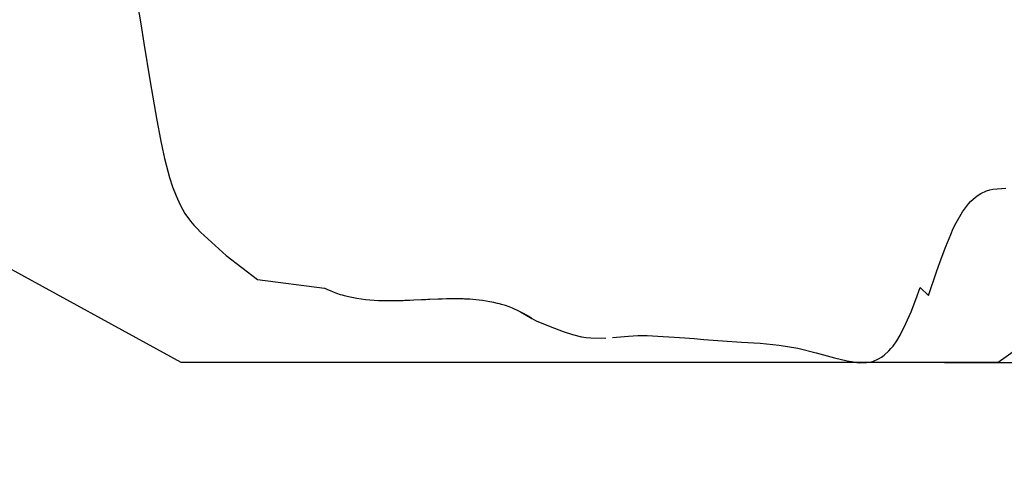
# Model space of a CAD drawing. Units: metres. Extents: x -9893 to 11112, y -241 to 15112.
# Drawn here: x 2432 to 3038, y 3341 to 3625 of the extents above; entities that cross this region are included whole.
import ezdxf

# ---------------------------------------------------------------- set-up
doc = ezdxf.new("R2010")
doc.units = ezdxf.units.M
doc.header["$MEASUREMENT"] = 0
doc.layers.add('InterSystem-dimension', color=7, linetype='Continuous', lineweight=5)
doc.layers.add('IS Drawing', color=7, linetype='Continuous')
doc.styles.add('arial', font='arial.ttf')
doc.dimstyles.new('IS_1-50(mm)', dxfattribs={"dimtxt": 100, "dimasz": 100, "dimexe": 10, "dimexo": 50, "dimgap": 10, "dimtad": 1, "dimdec": 0, "dimrnd": 10, "dimzin": 0, "dimtxsty": 'arial', "dimcen": 100, "dimclrd": 256, "dimclre": 256, "dimclrt": 256, "dimadec": 1, "dimazin": 0, "dimtfac": 1, "dimtdec": 0, "dimtmove": 0, "dimatfit": 3, "dimfxl": 0, "dimtolj": 1, "dimtzin": 0, "dimlwd": -1, "dimlwe": -1, "dimarcsym": 0})

# ---------------------------------------------------------------- blocks, each defined once
blk = doc.blocks.new('*D6')
at = {"layer": 'Defpoints', "color": 0}
for p in [(6555.24, 6224.72), (-6039.77, 6220.55), (-6039.77, 2387.71)]:
    blk.add_point(p, dxfattribs=at)
at = {"layer": 'InterSystem-dimension'}
for p, q in [((6555.24, 6174.72), (6555.24, 2377.71)), ((-6039.77, 6170.55), (-6039.77, 2377.71)), ((6455.24, 2387.71), (-5939.77, 2387.71))]:
    blk.add_line(p, q, dxfattribs=at)
for points in [[(-5939.77, 2404.37), (-5939.77, 2371.04), (-6039.77, 2387.71)], [(6455.24, 2371.04), (6455.24, 2404.37), (6555.24, 2387.71)]]:
    blk.add_solid(points, dxfattribs=at)
at = {"layer": 'InterSystem-dimension', "insert": (257.74, 2448.77), "char_height": 100, "attachment_point": 5, "style": 'arial'}
blk.add_mtext('\\A1;12600', dxfattribs=at)
blk = doc.blocks.new('*D7')
for p, q in [((4484.89, 11114.74), (7259.38, 11114.74)), ((7249.38, 11014.74), (7249.38, 3514.17)), ((3000.78, 3414.17), (7259.38, 3414.17))]:
    blk.add_line(p, q)
for points in [[(7266.05, 11014.74), (7232.71, 11014.74), (7249.38, 11114.74)], [(7232.71, 3514.17), (7266.05, 3514.17), (7249.38, 3414.17)]]:
    blk.add_solid(points)
at = {"layer": 'Defpoints', "color": 0}
for p in [(4434.89, 11114.74), (2950.78, 3414.17), (7249.38, 3414.17)]:
    blk.add_point(p, dxfattribs=at)
at = {"insert": (7188.32, 7264.46), "char_height": 100, "attachment_point": 5, "rotation": 90, "style": 'arial'}
blk.add_mtext('\\A1;7700', dxfattribs=at)
blk = doc.blocks.new('*D9')
for p, q in [((3992.43, 13111.51), (-7877.36, 13111.51)), ((-7867.36, 13011.51), (-7867.36, 1514.17)), ((2983.82, 1414.17), (-7877.36, 1414.17))]:
    blk.add_line(p, q)
for points in [[(-7850.69, 13011.51), (-7884.02, 13011.51), (-7867.36, 13111.51)], [(-7884.02, 1514.17), (-7850.69, 1514.17), (-7867.36, 1414.17)]]:
    blk.add_solid(points)
at = {"layer": 'Defpoints', "color": 0}
for p in [(4042.43, 13111.51), (-7867.36, 1414.17), (3033.82, 1414.17)]:
    blk.add_point(p, dxfattribs=at)
at = {"insert": (-7928.42, 7262.84), "char_height": 100, "attachment_point": 5, "rotation": 90, "style": 'arial'}
blk.add_mtext('\\A1;11700', dxfattribs=at)

msp = doc.modelspace()

# ---------------------------------------------------------------- linework, layer by layer
msp.add_lwpolyline([(-6039.77, 6224.75), (-5051.08, 7230.55), (-4704.63, 7479.18), (-3769.58, 7660.53), (2455.68, 7660.53), (2455.68, 8772.11), (4022.68, 11111.61), (4637.33, 11025.57), (4837.28, 10386.44), (4131.68, 8777.61), (6557.29, 6224.75), (5528.56, 5214.75), (5157.51, 4946.95), (3033.82, 3414.17), (2531.2, 3414.17), (166.12, 4709.65), (-494.19, 4709.65), (-4109.85, 4709.65), (-4707.06, 4961.37), (-5050.13, 5214.72)], close=True)
at = {"layer": 'IS Drawing', "color": 7}
msp.add_line((2925.67, 3419.18), (2925.72, 3419.18), dxfattribs=at)
at = {"layer": 'IS Drawing', "color": 7, "flags": 128}
for points in [[(2493.97, 3681.41), (2496.7, 3669.7), (2499.49, 3658), (2502.01, 3646.24), (2504.23, 3634.43), (2506.27, 3622.58), (2508.23, 3610.71), (2512.1, 3586.96), (2516.19, 3563.25), (2518.45, 3551.43), (2519.67, 3545.54), (2521, 3539.67), (2524.07, 3528.07), (2525.9, 3522.36), (2528.01, 3516.76), (2530.49, 3511.28), (2531.91, 3508.6), (2533.46, 3505.99), (2536.96, 3501.09), (2538.92, 3498.79), (2541, 3496.58)], [(2933.21, 3417.1), (2940.93, 3415.28), (2944.84, 3414.57), (2946.81, 3414.3), (2948.79, 3414.14), (2952.76, 3414.21), (2954.72, 3414.49), (2956.66, 3414.97), (2960.31, 3416.49), (2962.02, 3417.52), (2963.64, 3418.69), (2966.57, 3421.37), (2967.91, 3422.86), (2969.16, 3424.4), (2971.46, 3427.65), (2973.53, 3431.06), (2977.12, 3438.16), (2980.25, 3445.49), (2983.13, 3452.92), (2985.84, 3460.42), (2991.02, 3455.49), (2996.17, 3470.57), (2998.83, 3478.08), (3001.63, 3485.55), (3004.63, 3492.93), (3006.25, 3496.57), (3007.99, 3500.15), (3011.95, 3507.02), (3014.27, 3510.26), (3015.55, 3511.81), (3016.89, 3513.29), (3019.84, 3515.99), (3021.45, 3517.18), (3023.16, 3518.24), (3026.77, 3519.88), (3028.68, 3520.48), (3030.65, 3520.92), (3038.57, 3521.55)], [(2541, 3496.58), (2543.16, 3494.43), (2545.35, 3492.32), (2549.81, 3488.17), (2554.34, 3484.11), (2558.96, 3480.14), (2578.12, 3465.25), (2619.44, 3459.97)], [(2619.44, 3459.97), (2619.5, 3459.94)], [(2746.88, 3441.28), (2746.82, 3441.33), (2746.64, 3441.45), (2746.5, 3441.55), (2746.29, 3441.68), (2745.69, 3442.08), (2744.78, 3442.66), (2744.22, 3443.01), (2743.6, 3443.39), (2742.21, 3444.19), (2740.65, 3445.04), (2738.92, 3445.91), (2735.06, 3447.63), (2734, 3448.05), (2732.91, 3448.46), (2730.66, 3449.23), (2728.32, 3449.95), (2727.11, 3450.28), (2725.91, 3450.6), (2723.51, 3451.16), (2721.13, 3451.64), (2716.63, 3452.36), (2714.53, 3452.63), (2712.53, 3452.84), (2708.81, 3453.13), (2707.09, 3453.23), (2705.49, 3453.3), (2704.77, 3453.32), (2704.1, 3453.35), (2703.43, 3453.36), (2702.71, 3453.38), (2701.04, 3453.41), (2699.03, 3453.42), (2697.91, 3453.42), (2696.75, 3453.41), (2694.36, 3453.37), (2691.86, 3453.31), (2690.59, 3453.27), (2689.3, 3453.22), (2684.14, 3453), (2682.85, 3452.94), (2681.57, 3452.88), (2679.05, 3452.76), (2674.23, 3452.52), (2671.95, 3452.42), (2669.81, 3452.33), (2668.77, 3452.29), (2667.72, 3452.26), (2666.64, 3452.22), (2665.49, 3452.19), (2663.05, 3452.13), (2660.49, 3452.1), (2657.86, 3452.11), (2655.21, 3452.15), (2652.55, 3452.23), (2649.9, 3452.37), (2644.59, 3452.82), (2641.94, 3453.15), (2639.29, 3453.55), (2634.1, 3454.6), (2631.58, 3455.25), (2630.36, 3455.6), (2629.17, 3455.96), (2626.94, 3456.71), (2624.88, 3457.49), (2623.01, 3458.26), (2621.39, 3459), (2620.7, 3459.33), (2620.11, 3459.62), (2619.68, 3459.84), (2619.58, 3459.89), (2619.56, 3459.9)], [(2739.94, 3445.41), (2746.88, 3441.28)], [(2746.88, 3441.28), (2749.98, 3439.65)], [(2749.98, 3439.65), (2760.83, 3435.33), (2766.3, 3433.27), (2771.86, 3431.47), (2777.51, 3430.1), (2780.36, 3429.65), (2783.22, 3429.35), (2792.49, 3429.29)], [(2796.51, 3429.55), (2806.33, 3430.41), (2812.12, 3430.79), (2817.91, 3430.9), (2841.08, 3429.49), (2846.87, 3428.97), (2852.67, 3428.48), (2864.27, 3427.59), (2875.89, 3426.81), (2887.51, 3426.06), (2899.09, 3424.98), (2910.56, 3423.08), (2921.9, 3420.22), (2933.21, 3417.1)]]:
    msp.add_lwpolyline(points, dxfattribs=at)

# ---------------------------------------------------------------- dimensions: what is measured, and where the dimension line sits
for base, p1, p2, picture, middle in [((-7867.36, 1414.17), (4042.43, 13111.51), (3033.82, 1414.17), '*D9', (-7928.42, 7262.84)), ((7249.38, 3414.17), (4434.89, 11114.74), (2950.78, 3414.17), '*D7', (7188.32, 7264.46))]:
    dim = msp.add_linear_dim(base=base, p1=p1, p2=p2, angle=90, dimstyle='IS_1-50(mm)')
    dim.commit()
    dim.dimension.update_dxf_attribs({"geometry": picture, "text_midpoint": middle})
at = {"layer": 'InterSystem-dimension'}
dim = msp.add_linear_dim(base=(-6039.77, 2387.71), p1=(6555.24, 6224.72), p2=(-6039.77, 6220.55), dimstyle='IS_1-50(mm)', dxfattribs=at)
dim.commit()
dim.dimension.update_dxf_attribs({"geometry": '*D6', "text_midpoint": (257.74, 2448.77)})

doc.saveas('drawing.dxf')
